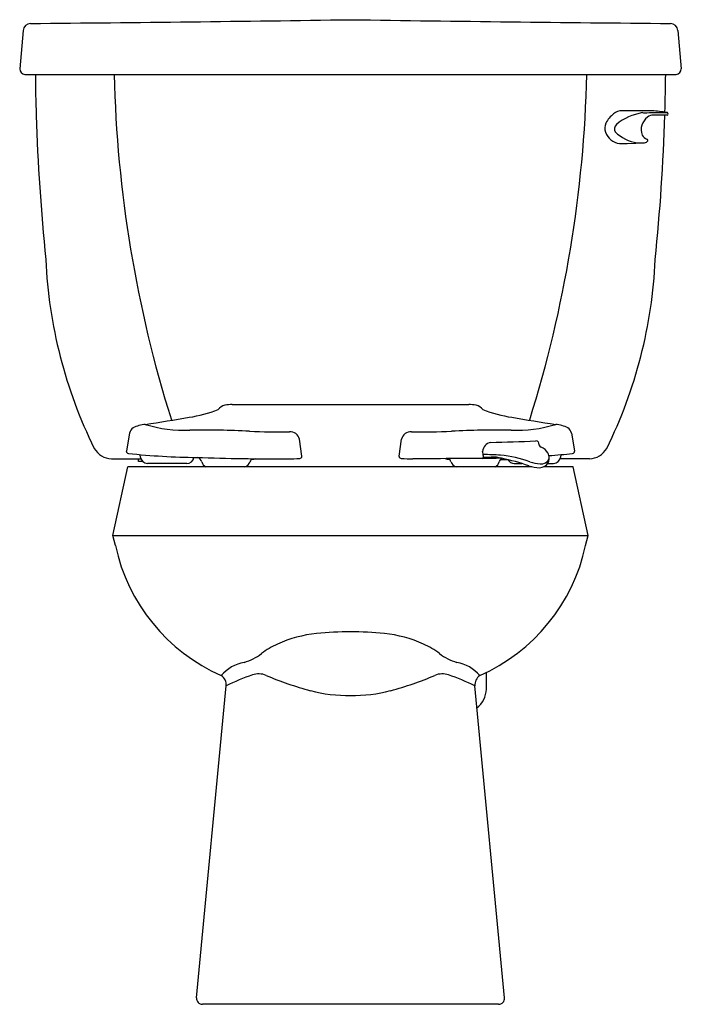
# Model space of a CAD drawing. Units: inches. Extents: x 1414.5 to 1435.6, y 146.9 to 178.3.
import ezdxf

# ---------------------------------------------------------------- set-up
doc = ezdxf.new("R2010")
doc.units = ezdxf.units.IN
doc.header["$LTSCALE"] = 0.64311
doc.header["$MEASUREMENT"] = 0
doc.layers.get('0').update_dxf_attribs({"color": 255, "linetype": 'CONTINUOUS'})
doc.layers.get('Defpoints').update_dxf_attribs({"linetype": 'CONTINUOUS'})
doc.styles.get("Standard").update_dxf_attribs({"font": 'txt', "width": 0.8})

msp = doc.modelspace()

# ---------------------------------------------------------------- linework, layer by layer
for p, q in [((1414.658, 177.954), (1414.548, 176.734)), ((1435.512, 177.954), (1435.622, 176.734)), ((1414.708, 176.56), (1435.463, 176.56)), ((1434.686, 175.402), (1433.733, 175.402)), ((1435.169, 175.261), (1434.737, 175.261)), ((1435.2, 175.291), (1435.196, 175.323)), ((1433.655, 174.353), (1433.899, 174.353)), ((1433.899, 174.353), (1434.453, 174.377)), ((1434.216, 174.377), (1434.453, 174.377)), ((1421.317, 166.039), (1428.853, 166.039)), ((1418.047, 165.127), (1417.945, 164.566)), ((1432.123, 165.127), (1432.225, 164.566)), ((1423.537, 164.4), (1423.456, 164.933)), ((1426.634, 164.4), (1426.714, 164.933)), ((1417.945, 164.566), (1417.945, 164.551)), ((1423.537, 164.385), (1423.537, 164.4)), ((1426.634, 164.385), (1426.634, 164.4)), ((1432.225, 164.566), (1432.225, 164.551)), ((1417.474, 164.31), (1418.41, 164.31)), ((1418.336, 164.222), (1418.336, 164.31)), ((1418.472, 164.222), (1418.336, 164.222)), ((1419.867, 164.162), (1418.615, 164.162)), ((1429.86, 164.291), (1430.061, 164.291)), ((1430.303, 164.162), (1430.539, 164.162)), ((1431.365, 164.162), (1431.556, 164.162)), ((1432.696, 164.31), (1431.761, 164.31)), ((1417.515, 161.87), (1417.994, 164.06)), ((1430.858, 164.06), (1417.994, 164.06)), ((1432.177, 164.06), (1431.235, 164.06)), ((1432.655, 161.87), (1432.177, 164.06)), ((1417.598, 161.548), (1417.515, 161.87)), ((1417.515, 161.87), (1432.655, 161.87)), ((1432.572, 161.548), (1432.655, 161.87)), ((1429.414, 156.976), (1429.414, 157.505)), ((1420.181, 147.137), (1421.127, 157.076)), ((1429.989, 147.137), (1429.044, 157.076)), ((1429.803, 146.932), (1420.368, 146.932))]:
    msp.add_line(p, q)
for centre, radius, start, end in [((1414.907, 177.932), 0.25, 93.0882, 174.8365), ((1396.883, 2153.87), 1975.771, 270.522297, 270.817865), ((1453.287, 2153.87), 1975.771, 269.182135, 269.477703), ((1435.263, 177.932), 0.25, 5.1635, 86.9118), ((1414.719, 176.73), 0.171, 178.743, 266.123), ((1435.451, 176.73), 0.171, 273.877, 1.257), ((1478.851, 177.228), 63.808, 180.59963, 181.77536), ((1457.208, 177.466), 39.66, 181.3098, 197.4748), ((1392.963, 177.466), 39.66, 342.5252, 358.6902), ((1371.32, 177.228), 63.808, 358.32044, 359.40037), ((1433.745, 174.965), 0.436, 91.5501, 129.5866), ((1432.927, 156.944), 18.541, 83.0607, 84.5568), ((1478.851, 177.228), 63.808, 181.77536, 185.91018), ((1434.102, 174.517), 1.01, 128.9766, 151.0831), ((1434.717, 173.499), 1.871, 100.3048, 128.4727), ((1434.83, 174.801), 0.486, 125.1712, 201.2671), ((1434.508, 181.963), 6.625, 268.9068, 270.1594), ((1434.234, 211.174), 35.837, 270.4675, 271.4916), ((1434.738, 174.948), 0.313, 90.2273, 126.8695), ((1371.32, 177.228), 63.808, 354.08982, 358.2342), ((1435.164, 175.317), 0.0321, 9.9973, 84.321), ((1435.168, 175.293), 0.0313, 270.8632, 356.4559), ((1433.528, 174.849), 0.347, 153.2316, 202.585), ((1433.698, 174.82), 0.204, 135.3521, 207.8713), ((1433.735, 174.908), 0.561, 200.0845, 261.7991), ((1434.415, 175.653), 1.291, 225.9662, 261.1403), ((1434.645, 174.783), 0.311, 210.6852, 246.8157), ((1434.446, 174.505), 0.128, 273.161, 330.595), ((1434.402, 174.272), 0.255, 54.8403, 61.9185), ((1434.53, 174.457), 0.0307, 331.0788, 51.8777), ((1430.328, 171.289), 14.96, 182.4189, 206.369), ((1419.843, 171.289), 14.96, 333.631, 357.5811), ((1421.136, 165.706), 0.314, 99.4198, 146.7131), ((1421.318, 164.806), 1.232, 90.0401, 100.8937), ((1428.853, 164.806), 1.232, 79.1063, 89.9599), ((1429.034, 165.706), 0.314, 33.2869, 80.5802), ((1406.064, 246.7), 82.246, 278.7319, 279.71872), ((1419.332, 169.828), 4.239, 278.3555, 291.3287), ((1430.839, 169.828), 4.239, 248.6713, 261.6445), ((1444.107, 246.7), 82.246, 260.28128, 261.2681), ((1418.656, 164.262), 1.149, 95.3313, 115.7546), ((1419.768, 169.32), 4.099, 252.7025, 272.7985), ((1430.402, 169.32), 4.099, 267.2015, 287.2975), ((1431.514, 164.262), 1.149, 64.2454, 84.6687), ((1418.312, 165.077), 0.269, 125.0707, 169.2023), ((1420.351, 134.47), 30.758, 87.1751, 90.7121), ((1422.726, 179.863), 14.697, 266.649, 271.6284), ((1423.167, 164.879), 0.294, 10.6134, 94.6831), ((1427.003, 164.879), 0.294, 85.3169, 169.3866), ((1427.445, 179.863), 14.697, 268.3716, 273.351), ((1429.82, 134.47), 30.758, 89.2879, 92.8249), ((1431.858, 165.077), 0.269, 10.7977, 54.9293), ((1429.597, 164.532), 0.303, 98.9714, 177.6012), ((1426.3, 285.753), 120.964, 271.53955, 272.21925), ((1430.994, 164.764), 0.116, 52.4896, 94.675), ((1431.264, 164.855), 0.2, 179.7817, 237.7734), ((1417.497, 164.966), 0.657, 209.3315, 268.0231), ((1418.031, 164.565), 0.0876, 189.6824, 256.39), ((1420.541, 189.161), 24.81, 264.146, 269.1962), ((1418.187, 164.335), 0.209, 6.09, 32.3262), ((1423.471, 164.388), 0.0661, 270.6085, 357.4375), ((1426.7, 164.388), 0.0661, 182.5625, 269.3915), ((1429.266, 164.382), 0.0588, 279.2745, 11.6022), ((1420.721, 162.809), 8.747, 10.437, 11.4494), ((1424.361, 48.962), 115.596, 87.27036, 87.54468), ((1429.539, 160.869), 3.573, 69.3517, 84.7557), ((1430.987, 164.269), 0.451, 30.4384, 67.7525), ((1431.018, 164.323), 0.397, 0.6229, 25.9362), ((1429.629, 189.161), 24.81, 274.1044, 275.854), ((1431.983, 164.335), 0.209, 147.6738, 173.91), ((1432.139, 164.565), 0.0876, 283.61, 350.3176), ((1432.673, 164.966), 0.657, 271.9769, 330.6685), ((1418.634, 164.404), 0.243, 191.1389, 265.5572), ((1419.867, 164.395), 0.234, 270.1205, 350.0327), ((1423.181, 259.378), 95.072, 268.19905, 269.94957), ((1420.16, 164.166), 0.195, 14.5514, 72.9593), ((1420.565, 164.263), 0.221, 192.5985, 246.825), ((1421.666, 164.282), 0.228, 283.1664, 342.5232), ((1422.064, 164.157), 0.189, 142.0765, 162.5933), ((1423.042, 160.216), 4.211, 103.3698, 105.5297), ((1423.061, 169.67), 5.363, 270.3836, 274.3851), ((1427.109, 169.67), 5.363, 265.6149, 269.6164), ((1432.273, -360.917), 525.249, 90.25897, 90.56727), ((1427.128, 160.216), 4.211, 74.4703, 76.6302), ((1428.106, 164.157), 0.189, 17.4067, 37.9235), ((1428.505, 164.282), 0.228, 197.4768, 256.8336), ((1429.419, 167.892), 3.53, 268.4256, 272.3833), ((1429.61, 163.303), 1.064, 74.2305, 92.3833), ((1429.605, 164.263), 0.221, 293.175, 347.4015), ((1430.01, 164.166), 0.195, 124.4916, 165.4486), ((1428.43, 157.309), 7.17, 70.9867, 78.1711), ((1430.303, 164.395), 0.234, 209.0355, 269.8795), ((1431.11, 165.058), 1.03, 250.4517, 269.7881), ((1431.188, 165.388), 1.239, 251.6889, 266.9589), ((1431.09, 164.378), 0.35, 272.7155, 329.385), ((1431.159, 164.422), 0.274, 262.4, 339.8209), ((1430.848, 164.372), 0.57, 342.4023, 355.5407), ((1431.537, 164.404), 0.243, 274.4428, 348.8611), ((1423.336, 162.775), 5.868, 192.0698, 246.2109), ((1426.834, 162.775), 5.868, 293.7891, 347.9302), ((1424.407, 154.77), 3.994, 95.7669, 114.3673), ((1425.032, 148.582), 10.214, 89.7029, 95.7669), ((1425.138, 148.582), 10.214, 84.2331, 90.2971), ((1425.763, 154.77), 3.994, 65.6327, 84.2331), ((1421.219, 159.453), 1.697, 286.5085, 307.3368), ((1423.846, 156.01), 2.633, 114.3673, 127.3368), ((1426.325, 156.01), 2.633, 52.6632, 65.6327), ((1428.951, 159.453), 1.697, 232.6632, 253.4915), ((1421.901, 156.629), 1.213, 99.4681, 140.1857), ((1428.269, 156.629), 1.213, 39.8143, 80.5319), ((1420.795, 157.12), 0.335, 352.4393, 58.6067), ((1424.179, 150.99), 6.809, 109.0141, 116.6363), ((1422.158, 156.853), 0.607, 66.9738, 108.9038), ((1426.58, 167.258), 10.699, 246.9738, 254.9899), ((1423.591, 167.258), 10.699, 285.0101, 293.0262), ((1428.013, 156.853), 0.607, 71.0962, 113.0262), ((1425.991, 150.99), 6.809, 63.3637, 70.9859), ((1429.437, 157.091), 0.394, 126.844, 182.11), ((1424.961, 161.22), 4.447, 254.9899, 271.6066), ((1425.21, 161.22), 4.447, 268.3934, 285.0101), ((1428.62, 157.002), 0.794, 308.0883, 358.0957), ((1420.368, 147.119), 0.187, 174.5662, 270), ((1429.803, 147.119), 0.187, 270, 5.4338)]:
    msp.add_arc(centre, radius, start, end)

# ---------------------------------------------------------------- texts
at = {"layer": 'Defpoints'}
for tag, p, s in [('MODELNUMBER', (1425.082, 146.938), 'K-3493-RA'), ('TRADENAME', (1425.082, 146.936), 'HIGHLINE'), ('PRODUCT', (1425.082, 146.934), 'TOILET')]:
    msp.add_attdef(tag, p, s, height=0.001, dxfattribs=at)

doc.saveas('drawing.dxf')
